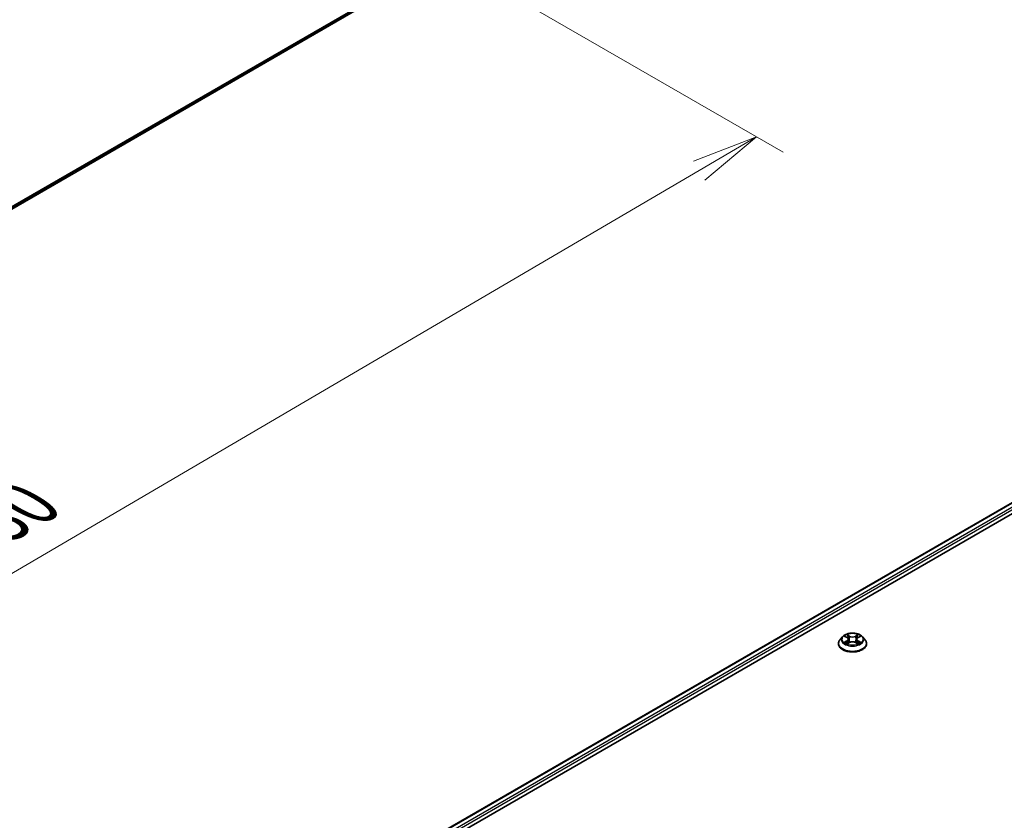
# Model space of a CAD drawing. Units: millimetres. Extents: x 36 to 8112, y 20 to 1566.
# Drawn here: x 282 to 374, y 475 to 551 of the extents above; entities that cross this region are included whole.
import ezdxf

# ---------------------------------------------------------------- set-up
doc = ezdxf.new("R2010")
doc.units = ezdxf.units.MM
doc.header["$LTSCALE"] = 2.5
doc.layers.get('Defpoints').update_dxf_attribs({"lineweight": 25})
for name, color, linetype, lineweight in [('Dimension (ISO)', 7, 'Continuous', 18), ('Visible (ISO)', 7, 'Continuous', 35), ('Visible Narrow (ISO)', 7, 'Continuous', 25)]:
    doc.layers.add(name, color=color, linetype=linetype, lineweight=lineweight)
doc.styles.add('Note Text (TK)', font='MS PGothic.ttf')
doc.dimstyles.new('Default - Method 1b (TK)', dxfattribs={"dimscale": 2.5, "dimtxt": 2.5, "dimasz": 2.5, "dimexe": 1, "dimexo": 1.5, "dimgap": 1, "dimtad": 1, "dimdsep": 46, "dimtxsty": 'Note Text (TK)', "dimblk": 'OPEN', "dimcen": 0.09, "dimdle": 5, "dimclrd": 100, "dimclre": 100, "dimclrt": 7, "dimadec": 1, "dimazin": 1, "dimtfac": 1, "dimtmove": 0, "dimatfit": 3, "dimldrblk": 'OPEN', "dimfxl": 1, "dimtolj": 1, "dimlwd": -1, "dimlwe": -1, "dimarcsym": 0})

# ---------------------------------------------------------------- blocks, each defined once
blk = doc.blocks.new('_Open')
at = {"color": 0, "linetype": 'ByBlock', "lineweight": -2}
for p, q in [((-1, 0.167), (0, 0)), ((-1, -0.167), (0, 0)), ((0, 0), (-1, 0))]:
    blk.add_line(p, q, dxfattribs=at)
blk = doc.blocks.new('*D23')
at = {"layer": 'Defpoints', "color": 0}
for p in [(320.003, 557.29), (179.908, 480.541), (215.146, 460.196)]:
    blk.add_point(p, dxfattribs=at)
at = {"layer": 'Dimension (ISO)', "color": 100}
for p, q in [((323.74, 555.132), (353.187, 538.131)), ((345.303, 536.411), (220.54, 463.354)), ((183.645, 478.383), (217.637, 458.758))]:
    blk.add_line(p, q, dxfattribs=at)
at = {"layer": 'Dimension (ISO)', "color": 100, "xscale": 6.25, "yscale": 6.25, "zscale": 6.25}
for p, rotation in [((350.696, 539.569), 30.35179296787244), ((215.146, 460.196), 210.3517929678725)]:
    blk.add_blockref('_Open', p, dxfattribs=dict(at, rotation=rotation))
at = {"layer": 'Dimension (ISO)', "color": 7, "insert": (276.529, 501.992), "char_height": 6.25, "attachment_point": 4, "rotation": 30.35179, "style": 'Note Text (TK)'}
blk.add_mtext('\\A1;{\\Q-29.648;\\W0.819;\\H0.816x;430}', dxfattribs=at)

msp = doc.modelspace()

# ---------------------------------------------------------------- linework, layer by layer
at = {"layer": 'Visible (ISO)'}
for p, q in [((193.3797, 482.3465), (314.6316, 552.3513)), ((294.9533, 459.2573), (417.0539, 529.7521)), ((302.3773, 462.5104), (417.6456, 529.0606)), ((358.7726, 492.6986), (358.5472, 492.447)), ((358.9939, 492.7259), (359.187, 492.6105)), ((360.2226, 492.6105), (360.4157, 492.7259)), ((360.637, 492.6986), (360.8625, 492.447)), ((358.3866, 492.0456), (358.3866, 492.0607)), ((359.223, 492.0373), (359.424, 492.1494)), ((359.3062, 492.4515), (359.3434, 492.1045)), ((359.9856, 492.1494), (360.1867, 492.0373)), ((360.1034, 492.4515), (360.0662, 492.1045)), ((361.023, 492.0456), (361.023, 492.0607))]:
    msp.add_line(p, q, dxfattribs=at)
for points, knots in [([(360.637, 492.6986), (360.5812, 492.7608), (360.5104, 492.8154), (360.3432, 492.9094), (360.2459, 492.948), (360.0369, 493.0045), (359.9254, 493.0224), (359.6993, 493.0361), (359.5848, 493.032), (359.3633, 493.0026), (359.2563, 492.9771), (359.0596, 492.9062), (358.97, 492.8606), (358.8484, 492.7735), (358.8075, 492.7375), (358.7726, 492.6986)], [1.2629648, 1.2629648, 1.2629648, 1.2629648, 1.5839777, 1.5839777, 1.9184063, 1.9184063, 2.2514838, 2.2514838, 2.5827972, 2.5827972, 2.9145331, 2.9145331, 3.2485111, 3.2485111, 3.4494242, 3.4494242, 3.4494242, 3.4494242]), ([(359.3062, 492.4515), (359.3049, 492.4639), (359.302, 492.4762), (359.2935, 492.5001), (359.2878, 492.5117), (359.2739, 492.5341), (359.2656, 492.5449), (359.2468, 492.5655), (359.2363, 492.5753), (359.2131, 492.5937), (359.2005, 492.6024), (359.187, 492.6105)], [0.84730152, 0.84730152, 0.84730152, 0.84730152, 0.98850982, 0.98850982, 1.12971813, 1.12971813, 1.27092643, 1.27092643, 1.41213473, 1.41213473, 1.55334303, 1.55334303, 1.55334303, 1.55334303]), ([(360.2226, 492.6105), (360.2091, 492.6024), (360.1965, 492.5937), (360.1733, 492.5753), (360.1628, 492.5655), (360.144, 492.5449), (360.1357, 492.5341), (360.1218, 492.5117), (360.1161, 492.5001), (360.1076, 492.4762), (360.1048, 492.4639), (360.1034, 492.4515)], [3.15904595, 3.15904595, 3.15904595, 3.15904595, 3.30025425, 3.30025425, 3.44146255, 3.44146255, 3.58267086, 3.58267086, 3.72387916, 3.72387916, 3.86508746, 3.86508746, 3.86508746, 3.86508746]), ([(358.5472, 492.447), (358.5268, 492.4244), (358.5082, 492.4009), (358.4746, 492.3526), (358.4596, 492.3277), (358.4336, 492.2768), (358.4226, 492.2507), (358.4048, 492.1975), (358.398, 492.1704), (358.3889, 492.1158), (358.3866, 492.0882), (358.3866, 492.0607)], [3.4494242, 3.4494242, 3.4494242, 3.4494242, 3.54493753, 3.54493753, 3.64045085, 3.64045085, 3.73596417, 3.73596417, 3.83147749, 3.83147749, 3.92699082, 3.92699082, 3.92699082, 3.92699082]), ([(358.3866, 492.0456), (358.3866, 491.9643), (358.408, 491.8832), (358.4912, 491.7279), (358.5543, 491.654), (358.7174, 491.5199), (358.8186, 491.4603), (359.0477, 491.3631), (359.1756, 491.3255), (359.4445, 491.276), (359.5854, 491.2641), (359.8664, 491.2667), (360.0064, 491.2813), (360.272, 491.3356), (360.3975, 491.3754), (360.6216, 491.477), (360.7201, 491.5388), (360.879, 491.679), (360.9397, 491.7574), (361.0075, 491.907), (361.023, 491.9762), (361.023, 492.0456)], [3.9269908, 3.9269908, 3.9269908, 3.9269908, 4.2267014, 4.2267014, 4.5391124, 4.5391124, 4.8636054, 4.8636054, 5.1893334, 5.1893334, 5.5140838, 5.5140838, 5.8384387, 5.8384387, 6.1632728, 6.1632728, 6.4890702, 6.4890702, 6.8129852, 6.8129852, 7.0685835, 7.0685835, 7.0685835, 7.0685835]), ([(359.0813, 492.1344), (359.0895, 492.1275), (359.0984, 492.1207), (359.1175, 492.107), (359.1277, 492.1002), (359.1494, 492.0867), (359.1609, 492.08), (359.185, 492.067), (359.1977, 492.0606), (359.2186, 492.0508), (359.2265, 492.0472), (359.2345, 492.0438)], [4.53490148, 4.53490148, 4.53490148, 4.53490148, 4.60505141, 4.60505141, 4.67520135, 4.67520135, 4.74535128, 4.74535128, 4.81550122, 4.81550122, 4.85637589, 4.85637589, 4.85637589, 4.85637589]), ([(359.9856, 492.1494), (359.9553, 492.1663), (359.9208, 492.1803), (359.8466, 492.2016), (359.8069, 492.2089), (359.7256, 492.2161), (359.684, 492.2161), (359.6027, 492.2089), (359.563, 492.2016), (359.4888, 492.1803), (359.4544, 492.1663), (359.424, 492.1494)], [1.5882496, 1.5882496, 1.5882496, 1.5882496, 1.8954276, 1.8954276, 2.2026055, 2.2026055, 2.5097835, 2.5097835, 2.8169614, 2.8169614, 3.1241394, 3.1241394, 3.1241394, 3.1241394]), ([(360.1751, 492.0438), (360.1832, 492.0472), (360.1911, 492.0508), (360.212, 492.0606), (360.2246, 492.067), (360.2488, 492.08), (360.2602, 492.0867), (360.2819, 492.1002), (360.2921, 492.107), (360.3112, 492.1207), (360.3201, 492.1275), (360.3283, 492.1344)], [6.13919839, 6.13919839, 6.13919839, 6.13919839, 6.18007307, 6.18007307, 6.250223, 6.250223, 6.32037294, 6.32037294, 6.39052288, 6.39052288, 6.46067281, 6.46067281, 6.46067281, 6.46067281]), ([(361.023, 492.0607), (361.023, 492.0882), (361.0207, 492.1158), (361.0116, 492.1704), (361.0049, 492.1975), (360.9871, 492.2507), (360.976, 492.2768), (360.95, 492.3277), (360.935, 492.3526), (360.9014, 492.4009), (360.8828, 492.4244), (360.8625, 492.447)], [0.78539816, 0.78539816, 0.78539816, 0.78539816, 0.88091149, 0.88091149, 0.97642481, 0.97642481, 1.07193813, 1.07193813, 1.16745145, 1.16745145, 1.26296478, 1.26296478, 1.26296478, 1.26296478])]:
    msp.add_open_spline(points, degree=3, knots=knots, dxfattribs=at)
at = {"layer": 'Visible Narrow (ISO)'}
for p, q in [((315.4121, 553.0218), (193.3797, 482.5663)), ((193.3797, 482.5208), (315.3897, 552.9634)), ((314.6375, 552.3553), (193.3797, 482.3471)), ((294.9932, 459.2342), (417.122, 529.7453)), ((417.4626, 529.5487), (295.3282, 459.0344)), ((301.1442, 462.1696), (417.559, 529.3817)), ((358.9292, 492.7567), (359.1754, 492.6095)), ((359.4351, 492.7595), (359.1802, 492.9016)), ((359.2591, 492.8225), (359.4194, 492.7331)), ((359.4194, 492.7331), (359.3964, 492.4113)), ((360.2294, 492.9016), (359.9745, 492.7595)), ((359.9902, 492.7331), (360.1505, 492.8225)), ((359.9902, 492.7331), (360.0132, 492.4113)), ((360.2343, 492.6095), (360.4804, 492.7567)), ((359.1754, 492.2981), (358.9292, 492.1509)), ((359.0369, 492.1795), (359.1917, 492.2721)), ((359.1802, 492.006), (359.4351, 492.1481)), ((359.1917, 492.2721), (359.2076, 492.0559)), ((359.9745, 492.1481), (360.2294, 492.006)), ((360.218, 492.2721), (360.202, 492.0559)), ((360.218, 492.2721), (360.3727, 492.1795)), ((360.4804, 492.1509), (360.2343, 492.2981))]:
    msp.add_line(p, q, dxfattribs=at)
for centre, major_axis, ratio, start_param, end_param in [((359.7048, 492.42), (-1.0496, 0), 0.5773503, 5.8056187, 9.9023446), ((359.7048, 492.4538), (-0.9364, 0), 0.5773503, 5.3071026, 5.6884717), ((359.7048, 492.3507), (0.7328, 0), 0.5773503, 2.1762943, 2.4206222), ((359.1754, 492.591), (0.0117, 0.0195), 0.5873385, 0, 0.7942785), ((358.8961, 492.4538), (0.3883, 0), 0.5773503, 5.5152404, 7.0511302), ((359.2434, 492.8147), (-0.0186, -0.0131), 0.1849737, 1.043317, 2.4384992), ((359.2993, 492.6972), (-0.0219, -0.0061), 0.2229178, 3.8515805, 5.2070037), ((359.4351, 492.7409), (-0.0111, -0.0199), 0.5671862, 3.9184152, 5.401945), ((359.7048, 492.9038), (0.4109, 0), 0.5773503, 3.9444441, 5.4803339), ((359.7048, 492.9207), (-0.3883, 0), 0.5773503, 0.8028515, 2.3387412), ((359.9745, 492.7409), (0.0111, -0.0199), 0.5671862, 0.8812403, 2.3647701), ((360.5136, 492.4538), (-0.3883, 0), 0.5773503, 5.5152404, 7.0511302), ((360.1103, 492.6972), (-0.0219, 0.0061), 0.2229178, 4.2177743, 5.5731974), ((359.7048, 492.3507), (0.7328, 0), 0.5773503, 0.7209705, 0.9652983), ((360.1662, 492.8147), (-0.0186, 0.0131), 0.1849737, 0.7030935, 2.0982756), ((360.2343, 492.591), (-0.0117, 0.0195), 0.5873385, 5.4889069, 6.2831853), ((359.7048, 492.4538), (-0.9364, 0), 0.5773503, 3.7363063, 4.1176753), ((359.7048, 492.1011), (-1.3035, 0), 0.5773503, 5.8056187, 9.9023446), ((359.7048, 492.0607), (-1.3182, 0), 0.5773503, 0, 3.1415927), ((359.7048, 492.0456), (1.3182, 0), 0.5773503, 3.1415927, 6.2831853), ((359.7048, 492.4538), (0.9364, 0), 0.5773503, 3.7363063, 4.1176753), ((359.0532, 492.1721), (-0.0044, -0.0223), 0.7797536, 4.5269049, 5.922087), ((359.119, 492.1249), (-0.0193, -0.012), 0.7297361, 5.1634453, 5.7754826), ((359.1754, 492.2795), (0.0117, -0.0195), 0.5873385, 0.8637843, 2.3473142), ((358.8961, 492.4369), (0.4109, 0), 0.5773503, 5.5152404, 6.3450887), ((359.3807, 492.4035), (-0.0219, -0.0061), 0.2228845, 3.8515738, 5.2026198), ((359.4351, 492.1296), (-0.0111, 0.0199), 0.5671862, 5.5063628, 6.2831853), ((359.7048, 491.9869), (0.3883, 0), 0.5773503, 0.8028515, 2.3387412), ((359.9745, 492.1296), (0.0111, 0.0199), 0.5671862, 0, 0.7768225), ((360.0289, 492.4035), (-0.0219, 0.0061), 0.2228845, 4.2221582, 5.5732041), ((360.5136, 492.4369), (-0.4109, 0), 0.5773503, 6.221282, 7.0511302), ((360.2343, 492.2795), (-0.0117, -0.0195), 0.5873385, 3.9358711, 5.419401), ((359.7048, 492.4538), (0.9364, 0), 0.5773503, 5.3071026, 5.6884717), ((360.2906, 492.1249), (-0.0193, 0.012), 0.7297361, 3.6492954, 4.2613326), ((360.3564, 492.1721), (0.0044, -0.0223), 0.7797536, 0.3610983, 1.7562804)]:
    msp.add_ellipse(centre, major_axis=major_axis, ratio=ratio, start_param=start_param, end_param=end_param, dxfattribs=at)
msp.add_ellipse((359.7048, 492.4538), major_axis=(0.9734, 0), ratio=0.5773503, dxfattribs=at)
for points, knots in [([(359.0379, 492.6996), (359.0343, 492.7037), (359.0304, 492.7076), (359.0164, 492.7199), (359.0056, 492.7272), (358.9841, 492.7388), (358.9736, 492.7434), (358.9518, 492.7512), (358.9404, 492.7543), (358.9292, 492.7567)], [0.001908258, 0.001908258, 0.001908258, 0.001908258, 0.005934038, 0.005934038, 0.0154285, 0.0154285, 0.023744988, 0.023744988, 0.032394303, 0.032394303, 0.032394303, 0.032394303]), ([(358.9292, 492.7567), (358.9394, 492.7528), (358.9497, 492.7486), (358.9698, 492.7393), (358.9795, 492.7343), (358.9906, 492.7279), (358.9923, 492.7269), (358.9939, 492.7259)], [-0.032394303, -0.032394303, -0.032394303, -0.032394303, -0.023744988, -0.023744988, -0.0154285, -0.0154285, -0.013913302, -0.013913302, -0.013913302, -0.013913302]), ([(359.2591, 492.8225), (359.2517, 492.8297), (359.2445, 492.8372), (359.2262, 492.8562), (359.2155, 492.8676), (359.1965, 492.8865), (359.1883, 492.8944), (359.1802, 492.9016)], [-0.032055974, -0.032055974, -0.032055974, -0.032055974, -0.02365019, -0.02365019, -0.010200936, -0.010200936, 0.000338329, 0.000338329, 0.000338329, 0.000338329]), ([(359.1802, 492.9016), (359.1852, 492.8937), (359.1903, 492.8846), (359.2025, 492.862), (359.2097, 492.8479), (359.2236, 492.8239), (359.2295, 492.8144), (359.2361, 492.8051)], [-0.000338329, -0.000338329, -0.000338329, -0.000338329, 0.010200936, 0.010200936, 0.02365019, 0.02365019, 0.032055974, 0.032055974, 0.032055974, 0.032055974]), ([(359.2361, 492.8051), (359.2476, 492.7893), (359.2578, 492.7722), (359.2753, 492.7363), (359.2825, 492.7175), (359.2877, 492.6986)], [-0.028982846, -0.028982846, -0.028982846, -0.028982846, -0.014585063, -0.014585063, 0, 0, 0, 0]), ([(359.315, 492.705), (359.3093, 492.7257), (359.3015, 492.7464), (359.2826, 492.7861), (359.2715, 492.805), (359.2591, 492.8225)], [0, 0, 0, 0, 0.014585063, 0.014585063, 0.028982846, 0.028982846, 0.028982846, 0.028982846]), ([(359.2877, 492.6986), (359.3013, 492.6496), (359.3149, 492.6007), (359.342, 492.5028), (359.3556, 492.4539), (359.3692, 492.4049)], [-0.068779854, -0.068779854, -0.068779854, -0.068779854, -0.034389927, -0.034389927, 0, 0, 0, 0]), ([(359.3964, 492.4113), (359.3829, 492.4602), (359.3693, 492.5092), (359.3422, 492.6071), (359.3286, 492.656), (359.315, 492.705)], [0, 0, 0, 0, 0.034389927, 0.034389927, 0.068779854, 0.068779854, 0.068779854, 0.068779854]), ([(360.0946, 492.705), (360.081, 492.656), (360.0675, 492.6071), (360.0403, 492.5092), (360.0268, 492.4602), (360.0132, 492.4113)], [0, 0, 0, 0, 0.034389927, 0.034389927, 0.068779854, 0.068779854, 0.068779854, 0.068779854]), ([(360.0404, 492.4049), (360.054, 492.4539), (360.0676, 492.5028), (360.0947, 492.6007), (360.1083, 492.6496), (360.1219, 492.6986)], [-0.068779854, -0.068779854, -0.068779854, -0.068779854, -0.034389927, -0.034389927, 0, 0, 0, 0]), ([(360.1505, 492.8225), (360.1381, 492.8049), (360.1269, 492.7858), (360.108, 492.7462), (360.1003, 492.7256), (360.0946, 492.705)], [0, 0, 0, 0, 0.014491423, 0.014491423, 0.028982846, 0.028982846, 0.028982846, 0.028982846]), ([(360.1219, 492.6986), (360.1271, 492.7173), (360.1342, 492.736), (360.1516, 492.772), (360.162, 492.7892), (360.1735, 492.8051)], [-0.028982846, -0.028982846, -0.028982846, -0.028982846, -0.014491423, -0.014491423, 0, 0, 0, 0]), ([(360.2294, 492.9016), (360.2228, 492.8957), (360.216, 492.8893), (360.2027, 492.8762), (360.1961, 492.8694), (360.1818, 492.8546), (360.174, 492.8464), (360.1609, 492.8328), (360.1558, 492.8276), (360.1505, 492.8225)], [-0.032394303, -0.032394303, -0.032394303, -0.032394303, -0.023744988, -0.023744988, -0.0154285, -0.0154285, -0.005934038, -0.005934038, 0, 0, 0, 0]), ([(360.1735, 492.8051), (360.1782, 492.8117), (360.1825, 492.8183), (360.1929, 492.8355), (360.1985, 492.8458), (360.2084, 492.8642), (360.2127, 492.8723), (360.2211, 492.8878), (360.2253, 492.8951), (360.2294, 492.9016)], [0, 0, 0, 0, 0.005934038, 0.005934038, 0.0154285, 0.0154285, 0.023744988, 0.023744988, 0.032394303, 0.032394303, 0.032394303, 0.032394303]), ([(360.4804, 492.7567), (360.4667, 492.7538), (360.4529, 492.7498), (360.4223, 492.7377), (360.4059, 492.729), (360.3842, 492.7123), (360.3776, 492.7062), (360.3717, 492.6996)], [-0.000338329, -0.000338329, -0.000338329, -0.000338329, 0.010200936, 0.010200936, 0.02365019, 0.02365019, 0.030147716, 0.030147716, 0.030147716, 0.030147716]), ([(360.4157, 492.7259), (360.4246, 492.7312), (360.4337, 492.7361), (360.4554, 492.7467), (360.468, 492.752), (360.4804, 492.7567)], [-0.018142672, -0.018142672, -0.018142672, -0.018142672, -0.010200936, -0.010200936, 0.000338329, 0.000338329, 0.000338329, 0.000338329]), ([(359.0369, 492.1795), (359.0293, 492.1781), (359.0208, 492.1765), (358.9977, 492.1716), (358.9824, 492.168), (358.9543, 492.1598), (358.9417, 492.1556), (358.9292, 492.1509)], [-0.032055974, -0.032055974, -0.032055974, -0.032055974, -0.02365019, -0.02365019, -0.010200936, -0.010200936, 0.000338329, 0.000338329, 0.000338329, 0.000338329]), ([(358.9292, 492.1509), (358.9429, 492.1538), (358.9567, 492.1557), (358.9873, 492.1577), (359.0037, 492.1573), (359.0275, 492.155), (359.0359, 492.1537), (359.0429, 492.1524)], [-0.000338329, -0.000338329, -0.000338329, -0.000338329, 0.010200936, 0.010200936, 0.02365019, 0.02365019, 0.032055974, 0.032055974, 0.032055974, 0.032055974]), ([(359.1027, 492.1323), (359.0948, 492.1452), (359.085, 492.1557), (359.0627, 492.1716), (359.0503, 492.1769), (359.0369, 492.1795)], [0, 0, 0, 0, 0.014585063, 0.014585063, 0.028982846, 0.028982846, 0.028982846, 0.028982846]), ([(359.0429, 492.1524), (359.055, 492.1501), (359.0662, 492.1454), (359.0779, 492.1371), (359.0796, 492.1358), (359.0813, 492.1344)], [-0.028982846, -0.028982846, -0.028982846, -0.028982846, -0.014585063, -0.014585063, -0.012042017, -0.012042017, -0.012042017, -0.012042017]), ([(359.2305, 492.0415), (359.2279, 492.0417), (359.2255, 492.0416), (359.2167, 492.0406), (359.2111, 492.0384), (359.2012, 492.032), (359.1969, 492.028), (359.1885, 492.0183), (359.1843, 492.0125), (359.1802, 492.006)], [0.002440164, 0.002440164, 0.002440164, 0.002440164, 0.005934038, 0.005934038, 0.0154285, 0.0154285, 0.023744988, 0.023744988, 0.032394303, 0.032394303, 0.032394303, 0.032394303]), ([(359.1802, 492.006), (359.1869, 492.0119), (359.1936, 492.0175), (359.2069, 492.0274), (359.2135, 492.0319), (359.2211, 492.0363), (359.222, 492.0368), (359.223, 492.0373)], [-0.032394303, -0.032394303, -0.032394303, -0.032394303, -0.023744988, -0.023744988, -0.0154285, -0.0154285, -0.014299664, -0.014299664, -0.014299664, -0.014299664]), ([(359.3692, 492.4049), (359.3886, 492.335), (359.4109, 492.2663), (359.4412, 492.1872), (359.4459, 492.1751), (359.4508, 492.1631)], [-0.098241255, -0.098241255, -0.098241255, -0.098241255, -0.049120627, -0.049120627, -0.040233478, -0.040233478, -0.040233478, -0.040233478]), ([(359.4724, 492.1725), (359.468, 492.184), (359.4638, 492.1956), (359.4356, 492.2738), (359.4147, 492.342), (359.3964, 492.4113)], [0.040586257, 0.040586257, 0.040586257, 0.040586257, 0.049120627, 0.049120627, 0.098241255, 0.098241255, 0.098241255, 0.098241255]), ([(360.0132, 492.4113), (359.9949, 492.342), (359.974, 492.2738), (359.9458, 492.1956), (359.9416, 492.184), (359.9372, 492.1725)], [0, 0, 0, 0, 0.049120627, 0.049120627, 0.057654997, 0.057654997, 0.057654997, 0.057654997]), ([(359.9588, 492.1631), (359.9637, 492.1751), (359.9684, 492.1872), (359.9987, 492.2663), (360.021, 492.335), (360.0404, 492.4049)], [-0.058007777, -0.058007777, -0.058007777, -0.058007777, -0.049120627, -0.049120627, 0, 0, 0, 0]), ([(360.2294, 492.006), (360.2244, 492.0139), (360.2193, 492.0208), (360.2071, 492.0335), (360.1999, 492.0384), (360.1876, 492.0414), (360.1835, 492.0418), (360.1791, 492.0415)], [-0.000338329, -0.000338329, -0.000338329, -0.000338329, 0.010200936, 0.010200936, 0.02365019, 0.02365019, 0.02961581, 0.02961581, 0.02961581, 0.02961581]), ([(360.1867, 492.0373), (360.1928, 492.0339), (360.1988, 492.0301), (360.2131, 492.0199), (360.2213, 492.0132), (360.2294, 492.006)], [-0.01775631, -0.01775631, -0.01775631, -0.01775631, -0.010200936, -0.010200936, 0.000338329, 0.000338329, 0.000338329, 0.000338329]), ([(360.3727, 492.1795), (360.3592, 492.1769), (360.3467, 492.1715), (360.3245, 492.1556), (360.3148, 492.1451), (360.3069, 492.1323)], [0, 0, 0, 0, 0.014491423, 0.014491423, 0.028982846, 0.028982846, 0.028982846, 0.028982846]), ([(360.3283, 492.1344), (360.3299, 492.1357), (360.3316, 492.137), (360.3433, 492.1453), (360.3546, 492.1501), (360.3667, 492.1524)], [-0.016940829, -0.016940829, -0.016940829, -0.016940829, -0.014491423, -0.014491423, 0, 0, 0, 0]), ([(360.3667, 492.1524), (360.3716, 492.1534), (360.3773, 492.1543), (360.3932, 492.1563), (360.404, 492.1571), (360.4255, 492.1573), (360.436, 492.157), (360.4579, 492.155), (360.4692, 492.1533), (360.4804, 492.1509)], [0, 0, 0, 0, 0.005934038, 0.005934038, 0.0154285, 0.0154285, 0.023744988, 0.023744988, 0.032394303, 0.032394303, 0.032394303, 0.032394303]), ([(360.4804, 492.1509), (360.4702, 492.1548), (360.4599, 492.1582), (360.4399, 492.1644), (360.4302, 492.167), (360.4101, 492.172), (360.3997, 492.1743), (360.3839, 492.1774), (360.3781, 492.1785), (360.3727, 492.1795)], [-0.032394303, -0.032394303, -0.032394303, -0.032394303, -0.023744988, -0.023744988, -0.0154285, -0.0154285, -0.005934038, -0.005934038, 0, 0, 0, 0])]:
    msp.add_open_spline(points, degree=3, knots=knots, dxfattribs=at)
for points in [[(359.119, 492.1062), (359.1136, 492.1149), (359.1081, 492.1236), (359.1027, 492.1323)], [(360.3069, 492.1323), (360.3015, 492.1236), (360.2961, 492.1149), (360.2907, 492.1062)]]:
    msp.add_open_spline(points, degree=3, dxfattribs=at)

# ---------------------------------------------------------------- dimensions: what is measured, and where the dimension line sits
at = {"layer": 'Dimension (ISO)', "color": 100}
dim = msp.add_linear_dim(base=(215.1462, 460.1959), p1=(320.0032, 557.2898), p2=(179.9079, 480.5407), angle=30.351793, text='{\\Q-29.648;\\W0.819;\\H0.816x;430}', dimstyle='Default - Method 1b (TK)', override={"dimgap": 1, "dimdec": 0, "dimlfac": 0.4, "dimtol": 0, "dimlim": 0, "dimtp": 0, "dimtm": 0, "dimtdec": 0, "dimtofl": 0, "dimatfit": 1}, dxfattribs=at)
dim.commit()
dim.dimension.update_dxf_attribs({"geometry": '*D23', "text_midpoint": (282.9211, 499.8826), "dimtype": 160})

doc.saveas('drawing.dxf')
